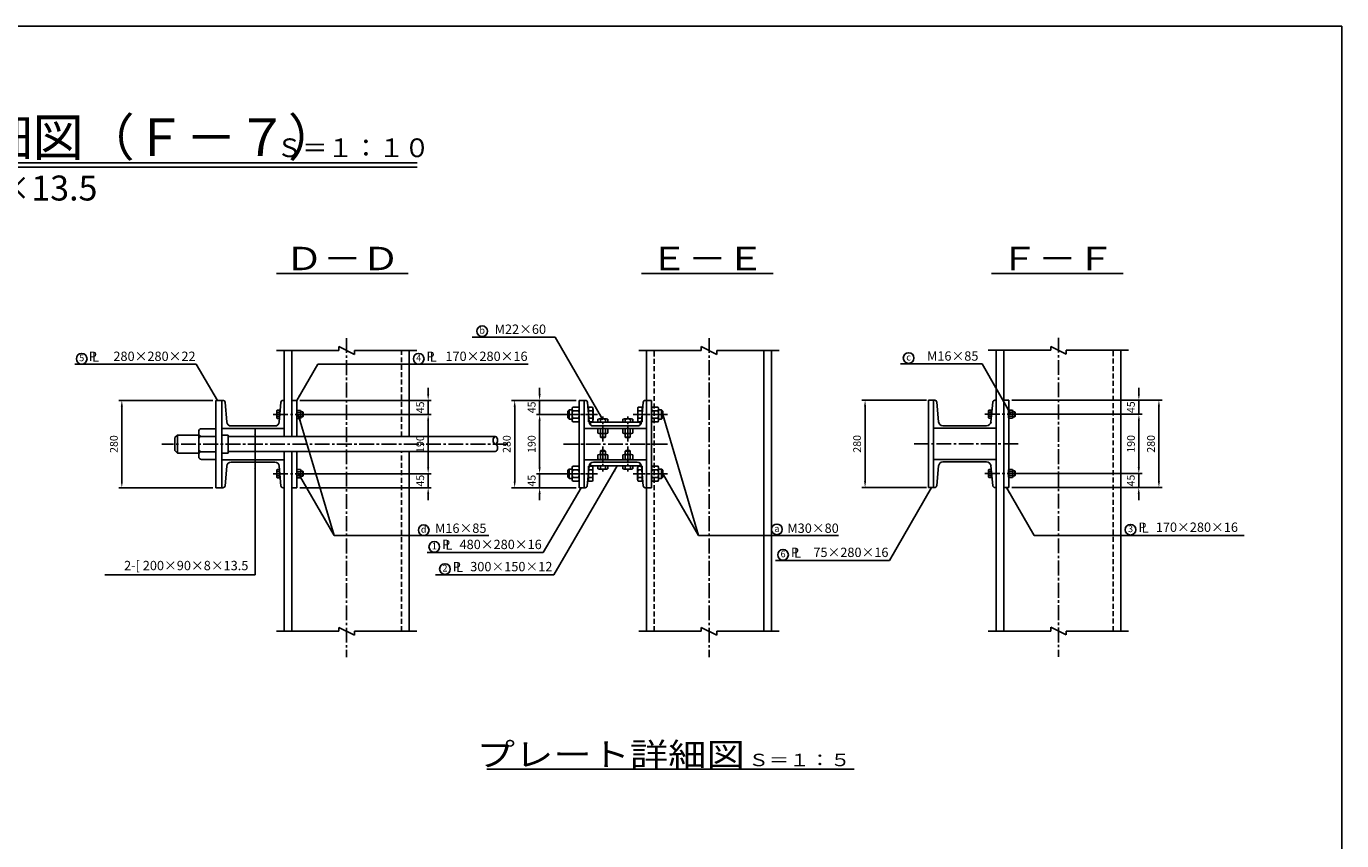
# Model space of a CAD drawing. Extents: x 200 to 8210, y 200 to 5740.
# Drawn here: x 3992 to 8210, y 3129 to 5740 of the extents above; entities that cross this region are included whole.
import ezdxf
from ezdxf.enums import TextEntityAlignment as Align

# ---------------------------------------------------------------- set-up
doc = ezdxf.new("R2010")
doc.units = 0
doc.header["$LTSCALE"] = 50
doc.linetypes.add('CENTER2', pattern=[28.575, 19.05, -3.175, 3.175, -3.175])
doc.linetypes.add('HIDDEN2', pattern=[4.7625, 3.175, -1.5875])
doc.layers.get('0').update_dxf_attribs({"linetype": 'CONTINUOUS'})
doc.layers.get('Defpoints').update_dxf_attribs({"linetype": 'CONTINUOUS'})
for name, color, linetype in [('D-BMK-BMK1', 91, 'CENTER2'), ('D-BMK-BMK2', 91, 'CONTINUOUS'), ('D-STR-DIM', 4, 'CONTINUOUS'), ('D-STR-HTXT', 4, 'CONTINUOUS'), ('D-STR-STR1', 1, 'CONTINUOUS'), ('D-STR-TXT', 7, 'CONTINUOUS'), ('D-TTL', 222, 'CONTINUOUS'), ('D-TTL-LINE', 4, 'CONTINUOUS'), ('D-TTL-TXT', 7, 'CONTINUOUS')]:
    doc.layers.add(name, color=color, linetype=linetype)
doc.styles.add('BIGFONT', font='txt.shx', dxfattribs={"bigfont": 'extfont.shx'})
doc.dimstyles.new('A', dxfattribs={"dimtxt": 25, "dimasz": 20, "dimexe": 10, "dimexo": 10, "dimgap": 13, "dimtad": 1, "dimdec": 0, "dimzin": 1, "dimdsep": 46, "dimtxsty": 'BIGFONT', "dimcen": 0, "dimclrd": 256, "dimclre": 256, "dimclrt": 256, "dimadec": 0, "dimazin": 0, "dimtfac": 1, "dimtdec": 0, "dimtix": 1, "dimtmove": 2, "dimatfit": 3, "dimfxl": 0, "dimtolj": 1, "dimtzin": 1, "dimlwd": -1, "dimlwe": -1, "dimarcsym": 0})

# ---------------------------------------------------------------- blocks, each defined once
blk = doc.blocks.new('*D98')
at = {"layer": 'D-STR-DIM', "ltscale": 0.5}
for p, q in [((4590, 4540.8), (4288.5, 4540.8)), ((4298.5, 4520.8), (4298.5, 4280.8)), ((4590, 4260.8), (4288.5, 4260.8))]:
    blk.add_line(p, q, dxfattribs=at)
for points in [[(4295.2, 4520.8), (4301.9, 4520.8), (4298.5, 4540.8)], [(4295.2, 4280.8), (4301.9, 4280.8), (4298.5, 4260.8)]]:
    blk.add_solid(points, dxfattribs=at)
at = {"layer": 'Defpoints', "color": 0, "ltscale": 0.5}
for p in [(4600, 4540.8), (4298.5, 4260.8), (4600, 4260.8)]:
    blk.add_point(p, dxfattribs=at)
at = {"layer": 'D-STR-DIM', "ltscale": 0.5, "insert": (4273, 4400.8), "char_height": 25, "attachment_point": 5, "rotation": 90, "style": 'BIGFONT'}
blk.add_mtext('\\A1;280', dxfattribs=at)
blk = doc.blocks.new('*D99')
at = {"layer": 'D-STR-DIM', "ltscale": 0.5}
for p, q in [((4874.4, 4495.8), (5290.8, 4495.8)), ((5280.8, 4475.8), (5280.8, 4325.8)), ((4875, 4305.8), (5290.8, 4305.8))]:
    blk.add_line(p, q, dxfattribs=at)
for points in [[(5277.5, 4475.8), (5284.1, 4475.8), (5280.8, 4495.8)], [(5277.5, 4325.8), (5284.1, 4325.8), (5280.8, 4305.8)]]:
    blk.add_solid(points, dxfattribs=at)
at = {"layer": 'Defpoints', "color": 0, "ltscale": 0.5}
for p in [(4864.4, 4495.8), (4865, 4305.8), (5280.8, 4305.8)]:
    blk.add_point(p, dxfattribs=at)
at = {"layer": 'D-STR-DIM', "ltscale": 0.5, "insert": (5255.3, 4400.8), "char_height": 25, "attachment_point": 5, "rotation": 90, "style": 'BIGFONT'}
blk.add_mtext('\\A1;190', dxfattribs=at)
blk = doc.blocks.new('*D100')
at = {"layer": 'D-STR-DIM', "ltscale": 0.5}
for p, q in [((5280.8, 4325.8), (5280.8, 4345.8)), ((4875, 4305.8), (5290.8, 4305.8)), ((5280.8, 4305.8), (5280.8, 4260.8)), ((4869.3, 4260.8), (5290.8, 4260.8)), ((5280.8, 4240.8), (5280.8, 4220.8))]:
    blk.add_line(p, q, dxfattribs=at)
for points in [[(5277.5, 4325.8), (5284.1, 4325.8), (5280.8, 4305.8)], [(5277.5, 4240.8), (5284.1, 4240.8), (5280.8, 4260.8)]]:
    blk.add_solid(points, dxfattribs=at)
at = {"layer": 'Defpoints', "color": 0, "ltscale": 0.5}
for p in [(4865, 4305.8), (4859.3, 4260.8), (5280.8, 4260.8)]:
    blk.add_point(p, dxfattribs=at)
at = {"layer": 'D-STR-DIM', "ltscale": 0.5, "insert": (5255.3, 4283.3), "char_height": 25, "attachment_point": 5, "rotation": 90, "style": 'BIGFONT'}
blk.add_mtext('\\A1;45', dxfattribs=at)
blk = doc.blocks.new('*D101')
at = {"layer": 'D-STR-DIM', "ltscale": 0.5}
for p, q in [((5280.8, 4560.8), (5280.8, 4580.8)), ((4869.3, 4540.8), (5290.8, 4540.8)), ((5280.8, 4495.8), (5280.8, 4540.8)), ((4874.4, 4495.8), (5290.8, 4495.8)), ((5280.8, 4475.8), (5280.8, 4455.8))]:
    blk.add_line(p, q, dxfattribs=at)
for points in [[(5277.5, 4560.8), (5284.1, 4560.8), (5280.8, 4540.8)], [(5277.5, 4475.8), (5284.1, 4475.8), (5280.8, 4495.8)]]:
    blk.add_solid(points, dxfattribs=at)
at = {"layer": 'Defpoints', "color": 0, "ltscale": 0.5}
for p in [(4859.3, 4540.8), (5280.8, 4540.8), (4864.4, 4495.8)]:
    blk.add_point(p, dxfattribs=at)
at = {"layer": 'D-STR-DIM', "ltscale": 0.5, "insert": (5255.3, 4518.3), "char_height": 25, "attachment_point": 5, "rotation": 90, "style": 'BIGFONT'}
blk.add_mtext('\\A1;45', dxfattribs=at)
blk = doc.blocks.new('*D102')
at = {"layer": 'D-STR-DIM', "ltscale": 0.5}
for p, q in [((5719, 4495.8), (5628.2, 4495.8)), ((5638.2, 4475.8), (5638.2, 4325.8)), ((5719, 4305.8), (5628.2, 4305.8))]:
    blk.add_line(p, q, dxfattribs=at)
for points in [[(5634.9, 4475.8), (5641.5, 4475.8), (5638.2, 4495.8)], [(5634.9, 4325.8), (5641.5, 4325.8), (5638.2, 4305.8)]]:
    blk.add_solid(points, dxfattribs=at)
at = {"layer": 'Defpoints', "color": 0, "ltscale": 0.5}
for p in [(5729, 4495.8), (5638.2, 4305.8), (5729, 4305.8)]:
    blk.add_point(p, dxfattribs=at)
at = {"layer": 'D-STR-DIM', "ltscale": 0.5, "insert": (5612.7, 4400.8), "char_height": 25, "attachment_point": 5, "rotation": 90, "style": 'BIGFONT'}
blk.add_mtext('\\A1;190', dxfattribs=at)
blk = doc.blocks.new('*D103')
at = {"layer": 'D-STR-DIM', "ltscale": 0.5}
for p, q in [((5755, 4540.8), (5548.2, 4540.8)), ((5558.2, 4280.8), (5558.2, 4520.8)), ((5755, 4260.8), (5548.2, 4260.8))]:
    blk.add_line(p, q, dxfattribs=at)
for points in [[(5554.9, 4520.8), (5561.5, 4520.8), (5558.2, 4540.8)], [(5554.9, 4280.8), (5561.5, 4280.8), (5558.2, 4260.8)]]:
    blk.add_solid(points, dxfattribs=at)
at = {"layer": 'Defpoints', "color": 0, "ltscale": 0.5}
for p in [(5558.2, 4540.8), (5765, 4540.8), (5765, 4260.8)]:
    blk.add_point(p, dxfattribs=at)
at = {"layer": 'D-STR-DIM', "ltscale": 0.5, "insert": (5532.7, 4400.8), "char_height": 25, "attachment_point": 5, "rotation": 90, "style": 'BIGFONT'}
blk.add_mtext('\\A1;280', dxfattribs=at)
blk = doc.blocks.new('*D104')
at = {"layer": 'D-STR-DIM', "ltscale": 0.5}
for p, q in [((5638.2, 4325.8), (5638.2, 4345.8)), ((5719, 4305.8), (5628.2, 4305.8)), ((5638.2, 4305.8), (5638.2, 4260.8)), ((5755, 4260.8), (5628.2, 4260.8)), ((5638.2, 4240.8), (5638.2, 4220.8))]:
    blk.add_line(p, q, dxfattribs=at)
for points in [[(5634.9, 4325.8), (5641.5, 4325.8), (5638.2, 4305.8)], [(5634.9, 4240.8), (5641.5, 4240.8), (5638.2, 4260.8)]]:
    blk.add_solid(points, dxfattribs=at)
at = {"layer": 'Defpoints', "color": 0, "ltscale": 0.5}
for p in [(5729, 4305.8), (5638.2, 4260.8), (5765, 4260.8)]:
    blk.add_point(p, dxfattribs=at)
at = {"layer": 'D-STR-DIM', "ltscale": 0.5, "insert": (5612.7, 4283.3), "char_height": 25, "attachment_point": 5, "rotation": 90, "style": 'BIGFONT'}
blk.add_mtext('\\A1;45', dxfattribs=at)
blk = doc.blocks.new('*D105')
at = {"layer": 'D-STR-DIM', "ltscale": 0.5}
for p, q in [((5638.2, 4560.8), (5638.2, 4580.8)), ((5755, 4540.8), (5628.2, 4540.8)), ((5638.2, 4540.8), (5638.2, 4495.8)), ((5719, 4495.8), (5628.2, 4495.8)), ((5638.2, 4475.8), (5638.2, 4455.8))]:
    blk.add_line(p, q, dxfattribs=at)
for points in [[(5634.9, 4560.8), (5641.5, 4560.8), (5638.2, 4540.8)], [(5634.9, 4475.8), (5641.5, 4475.8), (5638.2, 4495.8)]]:
    blk.add_solid(points, dxfattribs=at)
at = {"layer": 'Defpoints', "color": 0, "ltscale": 0.5}
for p in [(5765, 4540.8), (5638.2, 4495.8), (5729, 4495.8)]:
    blk.add_point(p, dxfattribs=at)
at = {"layer": 'D-STR-DIM', "ltscale": 0.5, "insert": (5612.7, 4518.3), "char_height": 25, "attachment_point": 5, "rotation": 90, "style": 'BIGFONT'}
blk.add_mtext('\\A1;45', dxfattribs=at)
blk = doc.blocks.new('*D106')
at = {"layer": 'D-STR-DIM', "ltscale": 0.5}
for p, q in [((7559.7, 4561.5), (7559.7, 4581.5)), ((7152.6, 4541.5), (7569.7, 4541.5)), ((7559.7, 4541.5), (7559.7, 4496.5)), ((7173.4, 4496.5), (7569.7, 4496.5)), ((7559.7, 4476.5), (7559.7, 4456.5))]:
    blk.add_line(p, q, dxfattribs=at)
for points in [[(7556.4, 4561.5), (7563, 4561.5), (7559.7, 4541.5)], [(7556.4, 4476.5), (7563, 4476.5), (7559.7, 4496.5)]]:
    blk.add_solid(points, dxfattribs=at)
at = {"layer": 'Defpoints', "color": 0, "ltscale": 0.5}
for p in [(7142.6, 4541.5), (7163.4, 4496.5), (7559.7, 4496.5)]:
    blk.add_point(p, dxfattribs=at)
at = {"layer": 'D-STR-DIM', "ltscale": 0.5, "insert": (7534.2, 4519), "char_height": 25, "attachment_point": 5, "rotation": 90, "style": 'BIGFONT'}
blk.add_mtext('\\A1;45', dxfattribs=at)
blk = doc.blocks.new('*D107')
at = {"layer": 'D-STR-DIM', "ltscale": 0.5}
for p, q in [((7173.4, 4496.5), (7569.7, 4496.5)), ((7559.7, 4476.5), (7559.7, 4326.5)), ((7173.4, 4306.5), (7569.7, 4306.5))]:
    blk.add_line(p, q, dxfattribs=at)
for points in [[(7556.4, 4476.5), (7563, 4476.5), (7559.7, 4496.5)], [(7556.4, 4326.5), (7563, 4326.5), (7559.7, 4306.5)]]:
    blk.add_solid(points, dxfattribs=at)
at = {"layer": 'Defpoints', "color": 0, "ltscale": 0.5}
for p in [(7163.4, 4496.5), (7163.4, 4306.5), (7559.7, 4306.5)]:
    blk.add_point(p, dxfattribs=at)
at = {"layer": 'D-STR-DIM', "ltscale": 0.5, "insert": (7534.2, 4401.5), "char_height": 25, "attachment_point": 5, "rotation": 90, "style": 'BIGFONT'}
blk.add_mtext('\\A1;190', dxfattribs=at)
blk = doc.blocks.new('*D108')
at = {"layer": 'D-STR-DIM', "ltscale": 0.5}
for p, q in [((7559.3, 4326.5), (7559.3, 4346.5)), ((7173, 4306.5), (7569.3, 4306.5)), ((7559.3, 4306.5), (7559.3, 4261.5)), ((7152.2, 4261.5), (7569.3, 4261.5)), ((7559.3, 4241.5), (7559.3, 4221.5))]:
    blk.add_line(p, q, dxfattribs=at)
for points in [[(7556, 4326.5), (7562.7, 4326.5), (7559.3, 4306.5)], [(7556, 4241.5), (7562.7, 4241.5), (7559.3, 4261.5)]]:
    blk.add_solid(points, dxfattribs=at)
at = {"layer": 'Defpoints', "color": 0, "ltscale": 0.5}
for p in [(7163, 4306.5), (7142.2, 4261.5), (7559.3, 4261.5)]:
    blk.add_point(p, dxfattribs=at)
at = {"layer": 'D-STR-DIM', "ltscale": 0.5, "insert": (7533.8, 4284), "char_height": 25, "attachment_point": 5, "rotation": 90, "style": 'BIGFONT'}
blk.add_mtext('\\A1;45', dxfattribs=at)
blk = doc.blocks.new('*D109')
at = {"layer": 'D-STR-DIM', "ltscale": 0.5}
for p, q in [((7152.2, 4541.5), (7634, 4541.5)), ((7624, 4281.5), (7624, 4521.5)), ((7152.2, 4261.5), (7634, 4261.5))]:
    blk.add_line(p, q, dxfattribs=at)
for points in [[(7620.6, 4521.5), (7627.3, 4521.5), (7624, 4541.5)], [(7620.6, 4281.5), (7627.3, 4281.5), (7624, 4261.5)]]:
    blk.add_solid(points, dxfattribs=at)
at = {"layer": 'Defpoints', "color": 0, "ltscale": 0.5}
for p in [(7142.2, 4541.5), (7624, 4541.5), (7142.2, 4261.5)]:
    blk.add_point(p, dxfattribs=at)
at = {"layer": 'D-STR-DIM', "ltscale": 0.5, "insert": (7598.5, 4401.5), "char_height": 25, "attachment_point": 5, "rotation": 90, "style": 'BIGFONT'}
blk.add_mtext('\\A1;280', dxfattribs=at)
blk = doc.blocks.new('*D110')
at = {"layer": 'D-STR-DIM', "ltscale": 0.5}
for p, q in [((6878.5, 4541.5), (6671.7, 4541.5)), ((6681.7, 4281.5), (6681.7, 4521.5)), ((6878.5, 4261.5), (6671.7, 4261.5))]:
    blk.add_line(p, q, dxfattribs=at)
for points in [[(6678.4, 4521.5), (6685, 4521.5), (6681.7, 4541.5)], [(6678.4, 4281.5), (6685, 4281.5), (6681.7, 4261.5)]]:
    blk.add_solid(points, dxfattribs=at)
at = {"layer": 'Defpoints', "color": 0, "ltscale": 0.5}
for p in [(6681.7, 4541.5), (6888.5, 4541.5), (6888.5, 4261.5)]:
    blk.add_point(p, dxfattribs=at)
at = {"layer": 'D-STR-DIM', "ltscale": 0.5, "insert": (6656.2, 4401.5), "char_height": 25, "attachment_point": 5, "rotation": 90, "style": 'BIGFONT'}
blk.add_mtext('\\A1;280', dxfattribs=at)
blk = doc.blocks.new('Hex Nut - 10 mm side')
at = {"color": 0, "linetype": 'Continuous'}
for p, q in [((-9.2, -6.8), (-9.2, 6.8)), ((-0.7, 9.1), (-8.5, 9.1)), ((-0.7, 4.5), (-8.5, 4.5)), ((0, -6.8), (0, 6.8)), ((-0.7, -4.5), (-8.5, -4.5)), ((-0.7, -9.1), (-8.5, -9.1))]:
    blk.add_line(p, q, dxfattribs=at)
for centre, radius, start, end in [((-5, 6.8), 4.19, 147.1328, 212.8672), ((6.6, 0), 15.7, 163.2214, 196.7786), ((-4.2, 6.8), 4.19, 327.1328, 32.8672), ((-15.7, 0), 15.7, 343.2214, 16.7787), ((-5, -6.8), 4.19, 147.1328, 212.8672), ((-4.2, -6.8), 4.19, 327.1328, 32.8672)]:
    blk.add_arc(centre, radius, start, end, dxfattribs=at)

msp = doc.modelspace()

# ---------------------------------------------------------------- linework, layer by layer
at = {"layer": 'D-BMK-BMK1', "linetype": 'CENTER2', "ltscale": 0.05}
for p, q in [((5019.4, 4740.8), (5019.4, 3717.7)), ((6181.4, 4740.8), (6181.4, 3717.7)), ((7301.9, 4741.5), (7301.9, 3718.4)), ((4783.4, 4495.8), (4873.4, 4495.8)), ((5714, 4495.8), (5824, 4495.8)), ((5841, 4408.8), (5841, 4488.8)), ((5921, 4408.8), (5921, 4488.8)), ((6048, 4495.8), (5938, 4495.8)), ((5945.4, 4495.8), (6035.4, 4495.8)), ((7065.9, 4496.5), (7172.4, 4496.5)), ((5536.1, 4400.8), (4426.3, 4400.8)), ((6048, 4400.8), (5714, 4400.8)), ((5841, 4392.8), (5841, 4312.8)), ((5921, 4392.8), (5921, 4312.8)), ((7172.4, 4401.5), (6837.5, 4401.5)), ((4783.4, 4305.8), (4873.4, 4305.8)), ((5714, 4305.8), (5824, 4305.8)), ((6048, 4305.8), (5938, 4305.8)), ((7065.9, 4306.5), (7172.4, 4306.5))]:
    msp.add_line(p, q, dxfattribs=at)
at = {"layer": 'D-BMK-BMK2', "linetype": 'HIDDEN2', "ltscale": 0.1}
for p, q in [((5195.1, 4424.8), (5195.1, 4700.8)), ((6005.7, 3800.8), (6005.7, 4700.8)), ((7477.6, 3801.5), (7477.6, 4701.5)), ((5195.1, 3800.8), (5195.1, 4376.8))]:
    msp.add_line(p, q, dxfattribs=at)
at = {"layer": 'D-STR-HTXT', "ltscale": 0.2}
for p, q in [((4794.4, 4700.8), (4994.4, 4700.8)), ((4994.4, 4713.3), (4994.4, 4700.8)), ((4994.4, 4700.8), (4994.4, 4700.8)), ((5044.4, 4700.8), (5244.4, 4700.8)), ((5044.4, 4700.8), (5044.4, 4688.3)), ((5956.4, 4700.8), (6156.4, 4700.8)), ((6156.4, 4713.3), (6156.4, 4700.8)), ((6156.4, 4700.8), (6156.4, 4700.8)), ((6206.4, 4700.8), (6406.4, 4700.8)), ((6206.4, 4700.8), (6206.4, 4688.3)), ((7076.9, 4701.5), (7276.9, 4701.5)), ((7276.9, 4714), (7276.9, 4701.5)), ((7276.9, 4701.5), (7276.9, 4701.5)), ((7326.9, 4701.5), (7526.9, 4701.5)), ((7326.9, 4701.5), (7326.9, 4689)), ((4794.4, 3800.8), (4994.4, 3800.8)), ((4994.4, 3813.3), (4994.4, 3800.8)), ((4994.4, 3800.8), (4994.4, 3800.8)), ((5044.4, 3800.8), (5244.4, 3800.8)), ((5044.4, 3800.8), (5044.4, 3788.3)), ((5956.4, 3800.8), (6156.4, 3800.8)), ((6156.4, 3813.3), (6156.4, 3800.8)), ((6156.4, 3800.8), (6156.4, 3800.8)), ((6206.4, 3800.8), (6406.4, 3800.8)), ((6206.4, 3800.8), (6206.4, 3788.3)), ((7076.9, 3801.5), (7276.9, 3801.5)), ((7276.9, 3814), (7276.9, 3801.5)), ((7276.9, 3801.5), (7276.9, 3801.5)), ((7326.9, 3801.5), (7526.9, 3801.5)), ((7326.9, 3801.5), (7326.9, 3789))]:
    msp.add_line(p, q, dxfattribs=at)
at = {"layer": 'D-STR-HTXT', "ltscale": 0.5}
for p, q in [((4994.4, 4713.3), (5044.4, 4688.3)), ((6156.4, 4713.3), (6206.4, 4688.3)), ((7276.9, 4714), (7326.9, 4689)), ((4994.4, 3813.3), (5044.4, 3788.3)), ((6156.4, 3813.3), (6206.4, 3788.3)), ((7276.9, 3814), (7326.9, 3789))]:
    msp.add_line(p, q, dxfattribs=at)
at = {"layer": 'D-STR-HTXT', "ltscale": 0.05}
for centre in [(5454, 4762.5), (4169.8, 4674.3), (5250.4, 4674.3), (6821.3, 4676.6), (5266.4, 4124.7), (6399, 4127.3), (7533, 4126.4), (5300.5, 4071.2), (6418.8, 4045.8), (5334.7, 4000.1)]:
    msp.add_circle(centre, 17.1, dxfattribs=at)
at = {"layer": 'D-STR-HTXT', "ltscale": 0.2}
msp.add_ellipse((5496.1, 4412.8), major_axis=(0, 12), ratio=0.592878, dxfattribs=at)
msp.add_ellipse((5496.1, 4388.8), major_axis=(0, 12), ratio=0.592878, start_param=3.141593, end_param=6.283185, dxfattribs=at)
at = {"layer": 'D-STR-STR1', "ltscale": 0.05}
for p, q in [((4819.4, 4424.8), (4819.4, 4700.8)), ((4843.7, 4424.8), (4843.7, 4700.8)), ((4843.7, 4424.8), (4843.7, 4700.8)), ((5219.4, 4424.8), (5219.4, 4700.8)), ((5981.4, 3800.8), (5981.4, 4700.8)), ((6381.4, 3800.8), (6381.4, 4700.8)), ((7101.9, 3801.5), (7101.9, 4701.5)), ((7501.9, 3801.5), (7501.9, 4701.5)), ((4600, 4540.8), (4600, 4260.8)), ((4619, 4540.8), (4619, 4260.8)), ((4859.3, 4540.8), (4859.3, 4424.8)), ((5742.5, 4478), (5742.5, 4513.6)), ((5763.3, 4519.6), (5744.3, 4519.6)), ((5765, 4540.8), (5765, 4260.8)), ((5765, 4478), (5765, 4513.6)), ((5781, 4540.8), (5781, 4260.8)), ((5794.9, 4519.6), (5794.9, 4472.1)), ((5794.9, 4514.6), (5794.9, 4519.6)), ((5794.9, 4519.6), (5807.6, 4519.6)), ((5809.4, 4513.6), (5809.4, 4478.1)), ((5952.7, 4478.1), (5952.7, 4513.6)), ((5967.2, 4519.6), (5954.4, 4519.6)), ((5967.2, 4514.6), (5967.2, 4519.6)), ((5967.2, 4472.1), (5967.2, 4519.6)), ((5997, 4513.6), (5997, 4478)), ((5997.4, 4260.8), (5997.4, 4540.8)), ((5998.8, 4519.6), (6017.8, 4519.6)), ((6019.5, 4513.6), (6019.5, 4478)), ((6885.5, 4541.5), (6885.5, 4261.5)), ((6901.5, 4541.5), (6901.5, 4261.5)), ((4795.5, 4486.1), (4795.5, 4505.8)), ((4804.1, 4509.1), (4796.5, 4509.1)), ((4804.1, 4502.5), (4796.5, 4502.5)), ((4804.1, 4489.4), (4796.5, 4489.4)), ((4804.1, 4482.8), (4796.5, 4482.8)), ((4804.1, 4482.8), (4804.1, 4509.1)), ((4804.1, 4506.3), (4804.1, 4509.1)), ((4804.1, 4503.8), (4805.9, 4503.8)), ((4804.1, 4487.8), (4804.5, 4487.8)), ((4804.1, 4485.6), (4804.1, 4482.8)), ((4872.6, 4503.8), (4878.8, 4503.8)), ((4872.6, 4487.8), (4878.8, 4487.8)), ((4880.3, 4502.3), (4878.8, 4503.8)), ((4878.8, 4487.8), (4880.3, 4489.3)), ((4880.3, 4489.3), (4880.3, 4502.3)), ((5733, 4510.8), (5729, 4506.8)), ((5729, 4484.8), (5729, 4506.8)), ((5733, 4480.8), (5729, 4484.8)), ((5733, 4510.8), (5742.5, 4510.8)), ((5733, 4480.8), (5742.5, 4480.8)), ((5763.3, 4507.7), (5744.3, 4507.7)), ((5763.3, 4483.9), (5744.3, 4483.9)), ((5763.3, 4472.1), (5744.3, 4472.1)), ((5794.9, 4507.7), (5807.6, 4507.7)), ((5794.9, 4484), (5807.6, 4484)), ((5794.9, 4477.1), (5794.9, 4472.1)), ((5794.9, 4472.1), (5807.6, 4472.1)), ((5801, 4462.9), (5801, 4470.8)), ((5824.9, 4470.8), (5824.9, 4480.2)), ((5824.9, 4470.8), (5857.2, 4470.8)), ((5828.3, 4470.8), (5824.9, 4470.8)), ((5828.9, 4481.4), (5853.1, 4481.4)), ((5832.9, 4470.8), (5832.9, 4480.2)), ((5849.1, 4470.8), (5849.1, 4480.2)), ((5857.2, 4470.8), (5857.2, 4480.2)), ((5904.9, 4470.8), (5904.9, 4480.2)), ((5904.9, 4470.8), (5937.2, 4470.8)), ((5908.3, 4470.8), (5904.9, 4470.8)), ((5908.9, 4481.4), (5933.1, 4481.4)), ((5912.9, 4470.8), (5912.9, 4480.2)), ((5929.1, 4470.8), (5929.1, 4480.2)), ((5937.2, 4470.8), (5937.2, 4480.2)), ((5967.2, 4507.7), (5954.4, 4507.7)), ((5967.2, 4484), (5954.4, 4484)), ((5967.2, 4472.1), (5954.4, 4472.1)), ((5961, 4462.9), (5961, 4470.8)), ((5967.2, 4477.1), (5967.2, 4472.1)), ((5998.8, 4507.7), (6017.8, 4507.7)), ((5998.8, 4483.9), (6017.8, 4483.9)), ((5998.8, 4472.1), (6017.8, 4472.1)), ((6029, 4510.8), (6019.5, 4510.8)), ((6029, 4480.8), (6019.5, 4480.8)), ((6029, 4510.8), (6033, 4506.8)), ((6029, 4480.8), (6033, 4484.8)), ((6033, 4484.8), (6033, 4506.8)), ((7078, 4486.8), (7078, 4506.5)), ((7086.5, 4509.7), (7078.9, 4509.7)), ((7086.5, 4503.2), (7078.9, 4503.2)), ((7086.5, 4490), (7078.9, 4490)), ((7086.5, 4483.5), (7078.9, 4483.5)), ((7086.5, 4483.5), (7086.5, 4509.7)), ((7086.5, 4507), (7086.5, 4509.7)), ((7086.5, 4504.5), (7088.4, 4504.5)), ((7086.5, 4488.5), (7087, 4488.5)), ((7086.5, 4486.2), (7086.5, 4483.5)), ((7155.4, 4504.5), (7161.7, 4504.5)), ((7155.4, 4488.5), (7161.7, 4488.5)), ((7163.2, 4503), (7161.7, 4504.5)), ((7161.7, 4488.5), (7163.2, 4490)), ((7163.2, 4490), (7163.2, 4503)), ((4477, 4429.8), (4469, 4421.8)), ((4639, 4429.8), (4639, 4371.8)), ((5833, 4423.3), (5833, 4434.5)), ((5849, 4423.3), (5849, 4434.5)), ((5913, 4423.3), (5913, 4434.5)), ((5929, 4423.3), (5929, 4434.5)), ((4469, 4421.8), (4469, 4379.8)), ((5847.5, 4421.8), (5849, 4423.3)), ((5927.5, 4421.8), (5929, 4423.3)), ((4477, 4371.8), (4469, 4379.8)), ((4819.4, 3800.8), (4819.4, 4376.8)), ((4843.7, 3800.8), (4843.7, 4376.8)), ((4859.3, 4376.8), (4859.3, 4260.8)), ((5219.4, 3800.8), (5219.4, 4376.8)), ((5834.5, 4379.8), (5833, 4378.3)), ((5833, 4378.3), (5833, 4367.1)), ((5849, 4378.3), (5849, 4367.1)), ((5914.5, 4379.8), (5913, 4378.3)), ((5913, 4378.3), (5913, 4367.1)), ((5929, 4378.3), (5929, 4367.1)), ((4795.5, 4296), (4795.5, 4315.7)), ((4804, 4319), (4796.4, 4319)), ((4804, 4312.4), (4796.4, 4312.4)), ((4804, 4316.2), (4804, 4319)), ((4804, 4292.7), (4804, 4319)), ((4804, 4313.8), (4804.5, 4313.8)), ((4872.6, 4313.8), (4878.8, 4313.8)), ((4880.3, 4312.3), (4878.8, 4313.8)), ((4880.3, 4299.3), (4880.3, 4312.3)), ((5733, 4320.8), (5729, 4316.8)), ((5729, 4316.8), (5729, 4294.8)), ((5733, 4320.8), (5742.9, 4320.8)), ((5742.5, 4288), (5742.5, 4323.6)), ((5763.3, 4329.6), (5744.3, 4329.6)), ((5763.3, 4317.7), (5744.3, 4317.7)), ((5764, 4320.8), (5765, 4320.8)), ((5765, 4288), (5765, 4323.6)), ((5794.5, 4329.6), (5794.5, 4282.1)), ((5794.5, 4329.6), (5807.2, 4329.6)), ((5794.5, 4324.6), (5794.5, 4329.6)), ((5794.5, 4317.7), (5807.2, 4317.7)), ((5801, 4339.1), (5801, 4330.8)), ((5809, 4323.6), (5809, 4288)), ((5857.2, 4330.8), (5824.9, 4330.8)), ((5824.9, 4330.8), (5824.9, 4321.5)), ((5853.1, 4320.3), (5828.9, 4320.3)), ((5832.9, 4330.8), (5832.9, 4321.5)), ((5849.1, 4330.8), (5849.1, 4321.5)), ((5853.8, 4330.8), (5857.2, 4330.8)), ((5857.2, 4330.8), (5857.2, 4321.5)), ((5904.9, 4330.8), (5904.9, 4321.5)), ((5937.2, 4330.8), (5904.9, 4330.8)), ((5933.1, 4320.3), (5908.9, 4320.3)), ((5912.9, 4330.8), (5912.9, 4321.5)), ((5929.1, 4330.8), (5929.1, 4321.5)), ((5933.8, 4330.8), (5937.2, 4330.8)), ((5937.2, 4330.8), (5937.2, 4321.5)), ((5952.3, 4288), (5952.3, 4323.6)), ((5966.8, 4329.6), (5954, 4329.6)), ((5966.8, 4317.7), (5954, 4317.7)), ((5961, 4338.3), (5961, 4330.8)), ((5966.8, 4324.6), (5966.8, 4329.6)), ((5966.8, 4282.1), (5966.8, 4329.6)), ((5997, 4323.6), (5997, 4288)), ((5998.8, 4329.6), (6017.8, 4329.6)), ((5998.8, 4317.7), (6017.8, 4317.7)), ((6019.5, 4323.6), (6019.5, 4288)), ((6029, 4320.8), (6019.5, 4320.8)), ((6029, 4320.8), (6033, 4316.8)), ((6029, 4320.8), (6029, 4290.8)), ((6033, 4316.8), (6033, 4294.8)), ((7077.9, 4296.6), (7077.9, 4316.3)), ((7086.5, 4319.6), (7078.9, 4319.6)), ((7086.5, 4313), (7078.9, 4313)), ((7086.5, 4316.9), (7086.5, 4319.6)), ((7086.5, 4293.3), (7086.5, 4319.6)), ((7086.5, 4314.5), (7087, 4314.5)), ((7155.4, 4314.5), (7161.7, 4314.5)), ((7163.2, 4313), (7161.7, 4314.5)), ((7163.2, 4300), (7163.2, 4313)), ((4804, 4299.3), (4796.4, 4299.3)), ((4804, 4292.7), (4796.4, 4292.7)), ((4804, 4297.8), (4805.9, 4297.8)), ((4804, 4295.4), (4804, 4292.7)), ((4872.6, 4297.8), (4878.8, 4297.8)), ((4878.8, 4297.8), (4880.3, 4299.3)), ((5733, 4290.8), (5729, 4294.8)), ((5733, 4290.8), (5742.5, 4290.8)), ((5763.3, 4293.9), (5744.3, 4293.9)), ((5763.3, 4282.1), (5744.3, 4282.1)), ((5794.5, 4294), (5807.2, 4294)), ((5794.5, 4287.1), (5794.5, 4282.1)), ((5794.5, 4282.1), (5807.2, 4282.1)), ((5966.8, 4294), (5954, 4294)), ((5966.8, 4282.1), (5954, 4282.1)), ((5966.8, 4287.1), (5966.8, 4282.1)), ((5998.8, 4293.9), (6017.8, 4293.9)), ((5998.8, 4282.1), (6017.8, 4282.1)), ((6029, 4290.8), (6019.5, 4290.8)), ((6029, 4290.8), (6033, 4294.8)), ((7086.5, 4299.9), (7078.9, 4299.9)), ((7086.5, 4293.3), (7078.9, 4293.3)), ((7086.5, 4298.5), (7088.4, 4298.5)), ((7086.5, 4296.1), (7086.5, 4293.3)), ((7155.4, 4298.5), (7161.7, 4298.5)), ((7161.7, 4298.5), (7163.2, 4300))]:
    msp.add_line(p, q, dxfattribs=at)
at = {"layer": 'D-STR-STR1', "ltscale": 0.1}
for p, q in [((6357.1, 3800.8), (6357.1, 4700.8)), ((4600, 4540.8), (4619, 4540.8)), ((4843.3, 4540.8), (4859.3, 4540.8)), ((5765, 4540.8), (5781, 4540.8)), ((5981.4, 4540.8), (5997.4, 4540.8)), ((6885.5, 4541.5), (6901.5, 4541.5)), ((7126.2, 4541.5), (7142.2, 4541.5)), ((5801, 4470.8), (5961, 4470.8)), ((4477, 4429.8), (4545, 4429.8)), ((4619, 4450.8), (4819, 4450.8)), ((4619, 4429.8), (4639, 4429.8)), ((5781, 4450.8), (5981, 4450.8)), ((5781, 4450.8), (5981, 4450.8)), ((6901.5, 4451.5), (7101.5, 4451.5)), ((6901.5, 4451.5), (7101.9, 4451.5)), ((5496.1, 4424.8), (4639, 4424.8)), ((5833, 4423.3), (5834.5, 4421.8)), ((5847.5, 4421.8), (5834.5, 4421.8)), ((5913, 4423.3), (5914.5, 4421.8)), ((5927.5, 4421.8), (5914.5, 4421.8)), ((4477, 4371.8), (4545, 4371.8)), ((4619, 4371.8), (4639, 4371.8)), ((4619, 4350.8), (4819, 4350.8)), ((5496.1, 4376.8), (4639, 4376.8)), ((5781, 4350.8), (5981, 4350.8)), ((5781, 4350.8), (5980.6, 4350.8)), ((5834.5, 4379.8), (5847.5, 4379.8)), ((5849, 4378.3), (5847.5, 4379.8)), ((5914.5, 4379.8), (5927.5, 4379.8)), ((5929, 4378.3), (5927.5, 4379.8)), ((6901.5, 4351.5), (7101.5, 4351.5)), ((6901.5, 4351.5), (7101.9, 4351.5)), ((5801, 4330.8), (5961, 4330.8)), ((4600, 4260.8), (4619, 4260.8)), ((4843.3, 4260.8), (4859.3, 4260.8)), ((5765, 4260.8), (5781, 4260.8)), ((5981.4, 4260.8), (5997.4, 4260.8)), ((6885.5, 4261.5), (6901.5, 4261.5)), ((7126.2, 4261.5), (7142.2, 4261.5))]:
    msp.add_line(p, q, dxfattribs=at)
at = {"layer": 'D-STR-STR1', "ltscale": 0.2}
for p, q in [((7126.2, 3801.5), (7126.2, 4701.5)), ((7142.2, 4261.5), (7142.2, 4541.5))]:
    msp.add_line(p, q, dxfattribs=at)
at = {"layer": 'D-STR-STR1'}
for p, q in [((4619, 4540.8), (4622.5, 4540.8)), ((4619, 4540.8), (4619, 4450.8)), ((4635, 4471.6), (4629.5, 4534.4)), ((4803.1, 4471.6), (4808.6, 4534.4)), ((4819.4, 4540.8), (4815.5, 4540.8)), ((5781, 4540.8), (5781, 4450.8)), ((5781, 4540.8), (5784.5, 4540.8)), ((5797, 4471.6), (5791.5, 4534.4)), ((5965.1, 4471.6), (5970.6, 4534.4)), ((5981.4, 4540.8), (5977.5, 4540.8)), ((6901.5, 4541.5), (6901.5, 4451.5)), ((6901.5, 4541.5), (6905, 4541.5)), ((6917.5, 4472.3), (6912, 4535.1)), ((7085.5, 4472.3), (7091, 4535.1)), ((7101.9, 4541.5), (7098, 4541.5)), ((4619, 4450.8), (4819.4, 4450.8)), ((4789.1, 4458.8), (4649, 4458.8)), ((5781, 4450.8), (5981.4, 4450.8)), ((5951.1, 4458.8), (5810.9, 4458.8)), ((6901.5, 4451.5), (7101.5, 4451.5)), ((7071.6, 4459.5), (6931.4, 4459.5)), ((4619, 4260.8), (4619, 4350.8)), ((4819.4, 4350.8), (4619, 4350.8)), ((5981.4, 4350.8), (5781, 4350.8)), ((6901.5, 4261.5), (6901.5, 4351.5)), ((7101.9, 4260.8), (7101.9, 4350.8)), ((4635, 4330), (4629.5, 4267.2)), ((4649, 4342.8), (4789.1, 4342.8)), ((4803.1, 4330), (4808.6, 4267.2)), ((5796.6, 4330), (5791.1, 4267.2)), ((5810.6, 4342.8), (5950.7, 4342.8)), ((5964.7, 4330), (5970.2, 4267.2)), ((6917.5, 4330.7), (6912, 4267.9)), ((6931.4, 4343.5), (7071.6, 4343.5)), ((7085.5, 4330.7), (7091, 4267.9)), ((4619, 4260.8), (4622.5, 4260.8)), ((4819.4, 4260.8), (4815.5, 4260.8)), ((5780.6, 4260.8), (5784.1, 4260.8)), ((5981.4, 4260.8), (5977.1, 4260.8)), ((6901.5, 4261.5), (6905, 4261.5)), ((7101.5, 4261.5), (7098, 4261.5))]:
    msp.add_line(p, q, dxfattribs=at)
at = {"layer": 'D-STR-STR1', "ltscale": 0.5}
for p, q in [((4878.8, 4487.8), (4878.8, 4503.8)), ((5733, 4510.8), (5733, 4480.8)), ((6029, 4510.8), (6029, 4480.8)), ((7161.7, 4488.5), (7161.7, 4504.5)), ((4477, 4429.8), (4477, 4371.8)), ((4545, 4360.7), (4545, 4440.9)), ((4600, 4449.9), (4554, 4449.9)), ((4600, 4351.7), (4600, 4449.9)), ((4600, 4425.4), (4554, 4425.4)), ((5833, 4423.3), (5849, 4423.3)), ((5913, 4423.3), (5929, 4423.3)), ((4600, 4376.3), (4554, 4376.3)), ((4600, 4351.7), (4554, 4351.7)), ((5849, 4378.3), (5833, 4378.3)), ((5929, 4378.3), (5913, 4378.3)), ((4878.8, 4297.8), (4878.8, 4313.8)), ((5733, 4320.8), (5733, 4290.8)), ((7161.7, 4298.5), (7161.7, 4314.5))]:
    msp.add_line(p, q, dxfattribs=at)
at = {"layer": 'D-STR-STR1'}
for centre, radius, start, end in [((4622.5, 4533.8), 7, 5, 90), ((4815.5, 4533.8), 7, 90, 175), ((5784.5, 4533.8), 7, 5, 90), ((5977.5, 4533.8), 7, 90, 175), ((6905, 4534.5), 7, 5, 90), ((7098, 4534.5), 7, 90, 175), ((4649, 4472.8), 14, 185, 270), ((4789.1, 4472.8), 14, 270, 355), ((5810.9, 4472.8), 14, 185, 270), ((5951.1, 4472.8), 14, 270, 355), ((6931.4, 4473.5), 14, 185, 270), ((7071.6, 4473.5), 14, 270, 355), ((4649, 4328.8), 14, 90, 175), ((4789.1, 4328.8), 14, 5, 90), ((5810.6, 4328.8), 14, 90, 175), ((5950.7, 4328.8), 14, 5, 90), ((6931.4, 4329.5), 14, 90, 175), ((7071.6, 4329.5), 14, 5, 90), ((4622.5, 4267.8), 7, 270, 355), ((4815.5, 4267.8), 7, 185, 270), ((5784.1, 4267.8), 7, 270, 355), ((5977.1, 4267.8), 7, 185, 270), ((6905, 4268.5), 7, 270, 355), ((7098, 4268.5), 7, 185, 270)]:
    msp.add_arc(centre, radius, start, end, dxfattribs=at)
at = {"layer": 'D-STR-STR1', "ltscale": 0.05}
for centre, radius, start, end in [((5753.5, 4513.6), 10.9, 147.1328, 212.8672), ((5754.1, 4513.6), 10.9, 327.1328, 32.8672), ((5798.4, 4513.6), 10.9, 327.1328, 32.8672), ((5963.6, 4513.6), 10.9, 147.1328, 212.8672), ((6008, 4513.6), 10.9, 147.1328, 212.8672), ((6008.6, 4513.6), 10.9, 327.1328, 32.8672), ((4801.5, 4505.8), 6.05, 147.1328, 212.8672), ((4818.2, 4496), 22.7, 163.2214, 196.7786), ((4801.5, 4486.1), 6.05, 147.1328, 212.8672), ((5783.6, 4495.8), 41.1, 163.2213, 196.7787), ((5753.5, 4478), 10.9, 147.1328, 212.8672), ((5723.9, 4495.8), 41.1, 343.2213, 16.7787), ((5754.1, 4478), 10.9, 327.1328, 32.8672), ((5768.3, 4495.9), 41.1, 343.2214, 16.7786), ((5798.4, 4478.1), 10.9, 327.1328, 32.8672), ((5828.9, 4473.9), 7.44, 57.1328, 122.8672), ((5841, 4453.4), 28, 73.2214, 106.7786), ((5853.1, 4473.9), 7.44, 57.1328, 122.8672), ((5908.9, 4473.9), 7.44, 57.1328, 122.8672), ((5921, 4453.4), 28, 73.2214, 106.7786), ((5933.1, 4473.9), 7.44, 57.1328, 122.8672), ((5993.8, 4495.9), 41.1, 163.2214, 196.7786), ((5963.6, 4478.1), 10.9, 147.1328, 212.8672), ((6038.1, 4495.8), 41.1, 163.2213, 196.7787), ((6008, 4478), 10.9, 147.1328, 212.8672), ((5978.4, 4495.8), 41.1, 343.2213, 16.7787), ((6008.6, 4478), 10.9, 327.1328, 32.8672), ((7084, 4506.5), 6.05, 147.1328, 212.8672), ((7100.7, 4496.6), 22.7, 163.2214, 196.7786), ((7084, 4486.8), 6.05, 147.1328, 212.8672), ((4801.5, 4315.7), 6.05, 147.1328, 212.8672), ((4818.2, 4305.8), 22.7, 163.2214, 196.7786), ((5753.5, 4323.6), 10.9, 147.1328, 212.8672), ((5783.6, 4305.8), 41.1, 163.2213, 196.7787), ((5754.1, 4323.6), 10.9, 327.1328, 32.8672), ((5723.9, 4305.8), 41.1, 343.2213, 16.7787), ((5798.1, 4323.6), 10.9, 327.1328, 32.8672), ((5767.9, 4305.8), 41.1, 343.2214, 16.7786), ((5828.9, 4327.7), 7.44, 237.1328, 302.8672), ((5841, 4348.3), 28, 253.2214, 286.7786), ((5853.1, 4327.7), 7.44, 237.1328, 302.8672), ((5908.9, 4327.7), 7.44, 237.1328, 302.8672), ((5921, 4348.3), 28, 253.2214, 286.7786), ((5933.1, 4327.7), 7.44, 237.1328, 302.8672), ((5963.2, 4323.6), 10.9, 147.1328, 212.8672), ((5993.4, 4305.8), 41.1, 163.2214, 196.7786), ((6008, 4323.6), 10.9, 147.1328, 212.8672), ((6038.1, 4305.8), 41.1, 163.2213, 196.7787), ((6008.6, 4323.6), 10.9, 327.1328, 32.8672), ((5978.4, 4305.8), 41.1, 343.2213, 16.7787), ((7084, 4316.3), 6.05, 147.1328, 212.8672), ((7100.7, 4306.5), 22.7, 163.2214, 196.7786), ((4801.5, 4296), 6.05, 147.1328, 212.8672), ((5753.5, 4288), 10.9, 147.1328, 212.8672), ((5754.1, 4288), 10.9, 327.1328, 32.8672), ((5798.1, 4288), 10.9, 327.1328, 32.8672), ((5963.2, 4288), 10.9, 147.1328, 212.8672), ((6008, 4288), 10.9, 147.1328, 212.8672), ((6008.6, 4288), 10.9, 327.1328, 32.8672), ((7084, 4296.6), 6.05, 147.1328, 212.8672)]:
    msp.add_arc(centre, radius, start, end, dxfattribs=at)
at = {"layer": 'D-STR-STR1', "ltscale": 0.5}
for centre, start, end in [((4554, 4440.9), 90, 180), ((4554, 4434.4), 180, 270), ((4554, 4416.4), 90, 180), ((4554, 4385.3), 180, 270), ((4554, 4367.3), 90, 180), ((4554, 4360.7), 180, 270)]:
    msp.add_arc(centre, 9, start, end, dxfattribs=at)
at = {"layer": 'D-STR-TXT', "ltscale": 0.5}
for p, q in [((5217.1, 4948.1), (4794.7, 4948.1)), ((5964.8, 4948.1), (6387.1, 4948.1)), ((7087, 4948.1), (7509.4, 4948.1)), ((5468.8, 3358.2), (6646.4, 3358.2))]:
    msp.add_line(p, q, dxfattribs=at)
at = {"layer": 'D-TTL', "ltscale": 0.5}
msp.add_lwpolyline([(200, 200), (8210, 200), (8210, 5740), (200, 5740)], close=True, dxfattribs=at)
at = {"layer": 'D-TTL-LINE', "ltscale": 0.5}
for p, q in [((3129.3, 5302.5), (5245.9, 5302.5)), ((3129.3, 5288.8), (5245.9, 5288.8))]:
    msp.add_line(p, q, dxfattribs=at)

# ---------------------------------------------------------------- block references
at = {"layer": 'D-STR-STR1', "ltscale": 0.5, "xscale": 1.4444444444444, "yscale": 1.4444444444444, "zscale": 1.4444444444444}
for p in [(4872.6, 4495.8), (7155.4, 4496.5), (4872.6, 4305.8), (7155.4, 4306.5)]:
    msp.add_blockref('Hex Nut - 10 mm side', p, dxfattribs=at)
at = {"layer": 'D-STR-STR1', "ltscale": 0.5, "xscale": 1.777777777777778, "yscale": 1.777777777777778, "zscale": 1.777777777777778}
for p, rotation in [((5841, 4434.5), 270), ((5921, 4434.5), 270), ((5841, 4367.1), 90), ((5921, 4367.1), 90)]:
    msp.add_blockref('Hex Nut - 10 mm side', p, dxfattribs=dict(at, rotation=rotation))

# ---------------------------------------------------------------- texts
at = {"layer": 'D-STR-HTXT', "ltscale": 0.05, "style": 'BIGFONT'}
for s, p in [('b', (5454, 4762.5)), ('5', (4169.8, 4674.3)), ('4', (5250.4, 4674.3)), ('c', (6821.3, 4676.6)), ('d', (5266.4, 4124.7)), ('a', (6399, 4127.3)), ('3', (7533, 4126.4)), ('1', (5300.5, 4071.2)), ('6', (6418.8, 4045.8)), ('2', (5334.7, 4000.1))]:
    msp.add_text(s, height=21.4, dxfattribs=at).set_placement(p, align=Align.MIDDLE)
at = {"layer": 'D-STR-HTXT', "ltscale": 0.5, "style": 'BIGFONT'}
for s, p in [('M22×60', (5658.9, 4754)), ('P', (4218.7, 4667.2)), ('L', (4225.4, 4665)), ('280×280×22', (4535, 4667.2)), ('P', (5301.3, 4667.2)), ('L', (5308.1, 4665)), ('170×280×16', (5599.6, 4667.2)), ('M16×85', (7045.2, 4668.1)), ('M16×85', (5467.7, 4116.1)), ('M30×80', (6597.4, 4116.1)), ('P', (7584, 4119.3)), ('L', (7590.7, 4117.2)), ('170×280×16', (7877.5, 4119.3)), ('P', (5351.4, 4064.1)), ('L', (5358.2, 4061.9)), ('480×280×16', (5645, 4064.1)), ('P', (6469.8, 4038.7)), ('L', (6476.5, 4036.6)), ('75×280×16', (6756.8, 4038.7)), ('2-[ 200×90×8×13.5', (4704.3, 3996.4)), ('P', (5385.7, 3993)), ('L', (5392.4, 3990.9)), ('300×150×12', (5679.2, 3993))]:
    msp.add_text(s, height=30, dxfattribs=at).set_placement(p, align=Align.RIGHT)
at = {"layer": 'D-STR-TXT', "ltscale": 1.2, "style": 'BIGFONT', "width": 1.2}
for s, height, p in [('Ｄ－Ｄ', 75, (5005.7, 4958.1)), ('Ｅ－Ｅ', 75, (6175.8, 4958.1)), ('Ｆ－Ｆ', 75, (7298, 4958.1)), ('プレート詳細図', 75, (5866.3, 3368.2)), ('Ｓ＝１：５', 40, (6471.4, 3368.2))]:
    msp.add_text(s, height=height, dxfattribs=at).set_placement(p, align=Align.CENTER)
at = {"layer": 'D-TTL-TXT', "ltscale": 0.5, "style": 'BIGFONT'}
for s, height, p in [('腹起し詳細図（Ｆ－７）', 120, (3193.7, 5324.3)), ('Ｓ＝１：１０', 60, (4794.8, 5320.6)), ('[ - 200×90×8×13.5', 80, (3193.7, 5181.6))]:
    msp.add_text(s, height=height, dxfattribs=at).set_placement(p)

# ---------------------------------------------------------------- dimensions: what is measured, and where the dimension line sits
at = {"layer": 'D-STR-DIM', "ltscale": 0.05}
for base, p1, p2, picture, middle in [((5280.8, 4540.8), (4864.4, 4495.8), (4859.3, 4540.8), '*D101', (5255.3, 4518.3)), ((5638.2, 4495.8), (5765, 4540.8), (5729, 4495.8), '*D105', (5612.7, 4518.3)), ((7559.7, 4496.5), (7142.6, 4541.5), (7163.4, 4496.5), '*D106', (7534.2, 4519)), ((4298.5, 4260.8), (4600, 4540.8), (4600, 4260.8), '*D98', (4273, 4400.8)), ((5558.2, 4540.8), (5765, 4260.8), (5765, 4540.8), '*D103', (5532.7, 4400.8)), ((6681.7, 4541.5), (6888.5, 4261.5), (6888.5, 4541.5), '*D110', (6656.2, 4401.5)), ((7624, 4541.5), (7142.2, 4261.5), (7142.2, 4541.5), '*D109', (7598.5, 4401.5)), ((5280.8, 4305.8), (4864.4, 4495.8), (4865, 4305.8), '*D99', (5255.3, 4400.8)), ((5638.2, 4305.8), (5729, 4495.8), (5729, 4305.8), '*D102', (5612.7, 4400.8)), ((7559.7, 4306.5), (7163.4, 4496.5), (7163.4, 4306.5), '*D107', (7534.2, 4401.5)), ((5280.8, 4260.8), (4865, 4305.8), (4859.3, 4260.8), '*D100', (5255.3, 4283.3)), ((5638.2, 4260.8), (5729, 4305.8), (5765, 4260.8), '*D104', (5612.7, 4283.3)), ((7559.3, 4261.5), (7163, 4306.5), (7142.2, 4261.5), '*D108', (7533.8, 4284))]:
    dim = msp.add_linear_dim(base=base, p1=p1, p2=p2, angle=90, dimstyle='A', dxfattribs=at)
    dim.commit()
    dim.dimension.update_dxf_attribs({"geometry": picture, "text_midpoint": middle})

# ---------------------------------------------------------------- leaders
at = {"layer": 'D-STR-HTXT', "ltscale": 0.5}
for points in [[(5841, 4478.8), (5688.1, 4743.7), (5422.4, 4743.7)], [(4605.3, 4540.8), (4537.3, 4657.1), (4148.1, 4657.1)], [(4859.3, 4540.8), (4927.4, 4657.1), (5601.3, 4657.1)], [(7148.8, 4496.5), (7057.4, 4657.8), (6795.8, 4657.8)], [(4864.4, 4495.8), (4979.3, 4107.6), (5474.8, 4107.6)], [(6033, 4495.5), (6147.8, 4107.6), (6596.4, 4107.6)], [(4725.9, 4450.8), (4725.9, 3981.9), (4244.4, 3981.9)], [(4725.9, 4342.8), (4725.9, 3981.9)], [(4864, 4307.3), (4979.3, 4107.6), (5474.8, 4107.6)], [(5887.3, 4330.8), (5683.3, 3981.9), (5304.8, 3981.9)], [(6032.5, 4307.3), (6147.8, 4107.6), (6596.4, 4107.6)], [(5771.2, 4260.8), (5649.7, 4053), (5277.3, 4053)], [(6894.7, 4261.5), (6759.7, 4027.6), (6395, 4027.6)], [(7134.8, 4261.5), (7224.4, 4108.2), (7897.3, 4108.2)]]:
    msp.add_leader(points, dimstyle='A', override={"dimgap": 13, "dimtad": 0}, dxfattribs=at)

doc.saveas('drawing.dxf')
